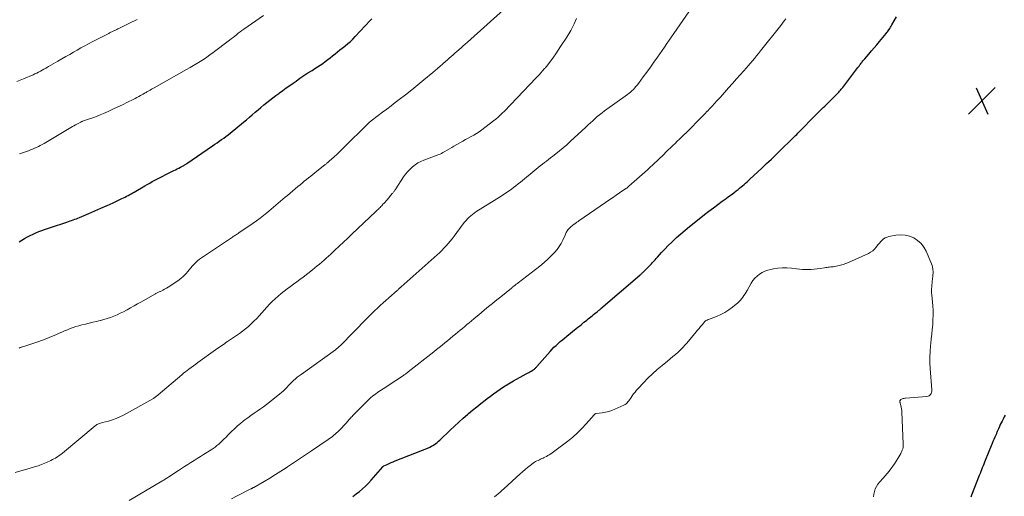
# Model space of a CAD drawing. Units: feet. Extents: x 1980000 to 1985027, y 545000 to 550000.
# Drawn here: x 1981280 to 1981568, y 547863 to 548003 of the extents above; entities that cross this region are included whole.
import ezdxf

# ---------------------------------------------------------------- set-up
doc = ezdxf.new("R2010")
doc.units = ezdxf.units.FT
doc.header["$LTSCALE"] = 100
doc.header["$MEASUREMENT"] = 0
for name, color, linetype, lineweight in [('CONTOUR INDEX', 32, 'Continuous', 25), ('CONTOUR INTERMEDIATE', 40, 'Continuous', 15), ('SPOT ELEVATION', 7, 'Continuous', 15)]:
    doc.layers.add(name, color=color, linetype=linetype, lineweight=lineweight)

# ---------------------------------------------------------------- blocks, each defined once
blk = doc.blocks.new('SPOT')
at = {"layer": 'SPOT ELEVATION', "lineweight": 25}
for p, q in [((-3.95, -3.95), (3.86, 3.85)), ((-1.67, 3.81), (1.74, -3.97))]:
    blk.add_line(p, q, dxfattribs=at)

msp = doc.modelspace()

# ---------------------------------------------------------------- linework, layer by layer
at = {"layer": 'CONTOUR INDEX', "flags": 128}
for points, elevation in [([(1981279.87, 547937.72), (1981280.65, 547938.2), (1981281.43, 547938.65), (1981282.26, 547939.12), (1981283.07, 547939.55), (1981283.9, 547939.96), (1981284.74, 547940.33), (1981285.59, 547940.68), (1981286.45, 547941.01), (1981287.31, 547941.32), (1981288.18, 547941.63), (1981289.06, 547941.92), (1981293.79, 547943.49), (1981294.26, 547943.64), (1981294.73, 547943.8), (1981295.2, 547943.96), (1981295.67, 547944.12), (1981296.13, 547944.29), (1981296.6, 547944.46), (1981297.06, 547944.64), (1981297.51, 547944.83), (1981300.21, 547945.97), (1981302, 547946.74), (1981303.78, 547947.52), (1981305.55, 547948.32), (1981307.32, 547949.13), (1981309.92, 547950.34), (1981310.38, 547950.56), (1981310.84, 547950.78), (1981311.29, 547951.02), (1981311.74, 547951.26), (1981312.19, 547951.51), (1981312.63, 547951.76), (1981313.08, 547952.01), (1981313.52, 547952.27), (1981316.58, 547954.06), (1981317.32, 547954.49), (1981318.06, 547954.91), (1981318.81, 547955.32), (1981319.56, 547955.72), (1981320.32, 547956.11), (1981321.08, 547956.5), (1981321.84, 547956.89), (1981322.6, 547957.28), (1981325.11, 547958.54), (1981325.59, 547958.78), (1981326.07, 547959.03), (1981326.55, 547959.28), (1981327.03, 547959.53), (1981327.66, 547959.87), (1981327.82, 547959.95), (1981327.98, 547960.04), (1981328.14, 547960.14), (1981328.3, 547960.23), (1981328.45, 547960.33), (1981328.61, 547960.43), (1981328.76, 547960.53), (1981328.91, 547960.63), (1981336.44, 547965.8), (1981337.09, 547966.25), (1981337.75, 547966.71), (1981338.4, 547967.16), (1981339.05, 547967.62), (1981339.69, 547968.08), (1981340.33, 547968.55), (1981340.96, 547969.04), (1981341.58, 547969.54), (1981345.5, 547972.74), (1981346.36, 547973.45), (1981347.21, 547974.16), (1981348.06, 547974.89), (1981348.9, 547975.61), (1981349.74, 547976.34), (1981350.59, 547977.06), (1981351.45, 547977.76), (1981352.32, 547978.46), (1981353.2, 547979.14), (1981354.08, 547979.82), (1981354.96, 547980.5), (1981355.85, 547981.16), (1981356.03, 547981.3), (1981357.02, 547982.02), (1981358.01, 547982.74), (1981359, 547983.46), (1981360, 547984.17), (1981360.85, 547984.77), (1981362.01, 547985.57), (1981363.18, 547986.36), (1981364.35, 547987.13), (1981365.54, 547987.89), (1981366.37, 547988.41), (1981367.14, 547988.91), (1981367.9, 547989.42), (1981368.65, 547989.94), (1981369.39, 547990.48), (1981370.12, 547991.04), (1981370.84, 547991.59), (1981371.55, 547992.16), (1981372.26, 547992.72), (1981372.97, 547993.29), (1981373.68, 547993.86), (1981374.39, 547994.43), (1981375.1, 547994.99), (1981375.24, 547995.09), (1981376.01, 547995.72), (1981376.76, 547996.38), (1981377.48, 547997.07), (1981378.17, 547997.78), (1981382.54, 548002.48), (1981382.76, 548002.72), (1981382.99, 548002.95)], 920), ([(1981377.47, 547863.2), (1981378.46, 547863.89), (1981379.41, 547864.61), (1981380.32, 547865.4), (1981381.21, 547866.21), (1981382.04, 547867.06), (1981382.86, 547867.95), (1981386.24, 547871.85), (1981386.31, 547871.92), (1981386.39, 547871.99), (1981386.47, 547872.04), (1981386.56, 547872.09), (1981387.52, 547872.55), (1981388.09, 547872.82), (1981388.67, 547873.08), (1981389.25, 547873.32), (1981389.84, 547873.56), (1981399.57, 547877.42), (1981400.03, 547877.62), (1981400.48, 547877.84), (1981400.91, 547878.1), (1981401.33, 547878.39), (1981401.74, 547878.69), (1981402.13, 547879.01), (1981402.51, 547879.34), (1981402.89, 547879.68), (1981405.93, 547882.6), (1981407.19, 547883.78), (1981408.46, 547884.95), (1981409.75, 547886.08), (1981411.06, 547887.2), (1981411.3, 547887.41), (1981412.5, 547888.41), (1981413.72, 547889.4), (1981414.94, 547890.37), (1981416.18, 547891.33), (1981416.82, 547891.83), (1981417.75, 547892.53), (1981418.67, 547893.22), (1981419.61, 547893.89), (1981420.56, 547894.56), (1981421.52, 547895.21), (1981422.49, 547895.83), (1981423.48, 547896.43), (1981424.48, 547897), (1981428.22, 547899.05), (1981428.58, 547899.25), (1981428.94, 547899.45), (1981429.3, 547899.66), (1981429.65, 547899.86), (1981430.1, 547900.12), (1981430.27, 547900.22), (1981430.44, 547900.33), (1981430.6, 547900.46), (1981430.75, 547900.59), (1981430.9, 547900.72), (1981431.04, 547900.87), (1981431.18, 547901.01), (1981431.32, 547901.16), (1981435.19, 547905.64), (1981435.75, 547906.25), (1981436.32, 547906.84), (1981436.92, 547907.4), (1981437.53, 547907.95), (1981438.16, 547908.48), (1981438.8, 547909.01), (1981439.44, 547909.53), (1981440.07, 547910.05), (1981442.84, 547912.29), (1981443.35, 547912.7), (1981443.86, 547913.12), (1981444.37, 547913.54), (1981444.88, 547913.96), (1981445.1, 547914.14), (1981445.5, 547914.47), (1981445.9, 547914.8), (1981446.3, 547915.12), (1981446.7, 547915.44), (1981447.11, 547915.76), (1981447.51, 547916.08), (1981447.92, 547916.4), (1981448.32, 547916.72), (1981448.95, 547917.23), (1981449.09, 547917.35), (1981449.23, 547917.46), (1981449.37, 547917.58), (1981449.51, 547917.7), (1981449.66, 547917.82), (1981449.8, 547917.94), (1981449.93, 547918.05), (1981450.07, 547918.17), (1981461.44, 547927.96), (1981461.57, 547928.07), (1981461.69, 547928.17), (1981461.82, 547928.28), (1981461.95, 547928.39), (1981462.07, 547928.5), (1981462.2, 547928.61), (1981462.32, 547928.73), (1981462.44, 547928.84), (1981463.72, 547930.1), (1981464.09, 547930.48), (1981464.47, 547930.87), (1981464.83, 547931.26), (1981465.19, 547931.65), (1981465.54, 547932.05), (1981465.9, 547932.45), (1981466.26, 547932.85), (1981466.62, 547933.24), (1981467.81, 547934.54), (1981468.78, 547935.58), (1981469.76, 547936.59), (1981470.77, 547937.58), (1981471.8, 547938.55), (1981472.19, 547938.92), (1981473.45, 547940.04), (1981474.71, 547941.15), (1981476.01, 547942.22), (1981477.32, 547943.28), (1981480.38, 547945.68), (1981481.66, 547946.67), (1981482.95, 547947.65), (1981484.25, 547948.62), (1981485.55, 547949.58), (1981486.69, 547950.41), (1981487.43, 547950.95), (1981488.17, 547951.5), (1981488.91, 547952.06), (1981489.63, 547952.62), (1981490.18, 547953.04), (1981490.63, 547953.4), (1981491.08, 547953.77), (1981491.52, 547954.14), (1981491.95, 547954.52), (1981492.38, 547954.91), (1981492.81, 547955.3), (1981493.23, 547955.69), (1981493.66, 547956.08), (1981497.11, 547959.27), (1981497.82, 547959.93), (1981498.53, 547960.59), (1981499.23, 547961.25), (1981499.93, 547961.92), (1981500.63, 547962.59), (1981501.33, 547963.26), (1981502.03, 547963.93), (1981502.72, 547964.61), (1981505.92, 547967.75), (1981506.28, 547968.1), (1981506.63, 547968.45), (1981506.99, 547968.8), (1981507.34, 547969.16), (1981507.7, 547969.51), (1981508.05, 547969.87), (1981508.4, 547970.22), (1981508.75, 547970.58), (1981512.19, 547974.1), (1981512.55, 547974.47), (1981512.91, 547974.84), (1981513.27, 547975.21), (1981513.64, 547975.58), (1981514, 547975.95), (1981514.36, 547976.31), (1981514.73, 547976.68), (1981515.1, 547977.04), (1981515.53, 547977.46), (1981516.12, 547978.03), (1981516.71, 547978.61), (1981517.3, 547979.18), (1981517.89, 547979.75), (1981518.88, 547980.72), (1981519.14, 547980.98), (1981519.39, 547981.24), (1981519.64, 547981.51), (1981519.89, 547981.78), (1981520.13, 547982.06), (1981520.36, 547982.34), (1981520.59, 547982.62), (1981520.81, 547982.91), (1981524.34, 547987.53), (1981524.65, 547987.93), (1981524.95, 547988.34), (1981525.26, 547988.75), (1981525.57, 547989.15), (1981525.83, 547989.51), (1981526, 547989.74), (1981526.18, 547989.97), (1981526.35, 547990.19), (1981526.53, 547990.42), (1981526.71, 547990.65), (1981526.89, 547990.87), (1981527.07, 547991.09), (1981527.26, 547991.31), (1981528.44, 547992.68), (1981529.22, 547993.59), (1981529.99, 547994.5), (1981530.76, 547995.4), (1981531.53, 547996.31), (1981533.52, 547998.67), (1981533.73, 547998.94), (1981533.94, 547999.21), (1981534.14, 547999.49), (1981534.33, 547999.78), (1981534.38, 547999.86), (1981534.59, 548000.19), (1981534.8, 548000.53), (1981534.99, 548000.87), (1981535.19, 548001.21), (1981536.5, 548003.55)], 940), ([(1981568.37, 547886.93), (1981568.08, 547886.43), (1981567.7, 547885.77), (1981567.42, 547885.25), (1981567.15, 547884.73), (1981566.9, 547884.19), (1981566.65, 547883.65), (1981566.36, 547882.97), (1981566.27, 547882.77), (1981566.19, 547882.56), (1981566.1, 547882.35), (1981566.02, 547882.14), (1981565.93, 547881.93), (1981565.84, 547881.73), (1981565.75, 547881.52), (1981565.66, 547881.31), (1981565.3, 547880.5), (1981565.03, 547879.88), (1981564.76, 547879.27), (1981564.51, 547878.65), (1981564.25, 547878.02), (1981562.52, 547873.73), (1981562.3, 547873.19), (1981562.08, 547872.64), (1981561.86, 547872.09), (1981561.64, 547871.54), (1981561.42, 547870.99), (1981561.21, 547870.44), (1981560.99, 547869.89), (1981560.77, 547869.35), (1981558.45, 547863.53), (1981558.35, 547863.26), (1981558.25, 547862.99)], 940)]:
    msp.add_lwpolyline(points, dxfattribs=dict(at, elevation=elevation))
at = {"layer": 'CONTOUR INTERMEDIATE', "flags": 128}
for points, elevation in [([(1981279.86, 547906.62), (1981280.16, 547906.73), (1981280.46, 547906.83), (1981280.51, 547906.85), (1981280.84, 547906.96), (1981281.17, 547907.07), (1981281.5, 547907.19), (1981281.83, 547907.3), (1981285.32, 547908.47), (1981286.65, 547908.94), (1981287.97, 547909.43), (1981289.27, 547909.96), (1981290.57, 547910.51), (1981291.52, 547910.93), (1981292.33, 547911.29), (1981293.15, 547911.63), (1981293.97, 547911.97), (1981294.79, 547912.3), (1981295.62, 547912.6), (1981296.46, 547912.89), (1981297.3, 547913.14), (1981298.16, 547913.36), (1981299.3, 547913.64), (1981300.36, 547913.9), (1981301.41, 547914.16), (1981302.46, 547914.42), (1981303.51, 547914.68), (1981303.61, 547914.7), (1981304.61, 547914.97), (1981305.6, 547915.26), (1981306.58, 547915.6), (1981307.55, 547915.96), (1981308.5, 547916.36), (1981309.44, 547916.79), (1981310.37, 547917.25), (1981311.28, 547917.73), (1981311.46, 547917.83), (1981312.46, 547918.39), (1981313.45, 547918.95), (1981314.44, 547919.51), (1981315.43, 547920.07), (1981319.69, 547922.5), (1981319.87, 547922.6), (1981320.05, 547922.7), (1981320.24, 547922.79), (1981320.43, 547922.87), (1981320.61, 547922.96), (1981320.8, 547923.04), (1981320.99, 547923.13), (1981321.17, 547923.21), (1981321.87, 547923.54), (1981322.39, 547923.81), (1981322.91, 547924.09), (1981323.41, 547924.4), (1981323.91, 547924.72), (1981326.7, 547926.61), (1981327.25, 547927.03), (1981327.78, 547927.46), (1981328.27, 547927.95), (1981328.74, 547928.45), (1981329.18, 547928.99), (1981329.62, 547929.52), (1981330.06, 547930.06), (1981330.5, 547930.59), (1981330.53, 547930.64), (1981331.01, 547931.18), (1981331.51, 547931.69), (1981332.06, 547932.15), (1981332.64, 547932.58), (1981342.22, 547939.07), (1981342.45, 547939.23), (1981342.69, 547939.38), (1981342.93, 547939.53), (1981343.17, 547939.68), (1981343.41, 547939.83), (1981343.64, 547939.98), (1981343.88, 547940.13), (1981344.11, 547940.29), (1981348.29, 547943.16), (1981349.32, 547943.89), (1981350.34, 547944.64), (1981351.34, 547945.41), (1981352.33, 547946.2), (1981352.91, 547946.67), (1981353.59, 547947.24), (1981354.27, 547947.81), (1981354.94, 547948.4), (1981355.61, 547948.98), (1981356.28, 547949.57), (1981356.95, 547950.15), (1981357.63, 547950.73), (1981358.31, 547951.31), (1981361.43, 547953.92), (1981362.04, 547954.42), (1981362.66, 547954.92), (1981363.28, 547955.42), (1981363.9, 547955.91), (1981364.53, 547956.4), (1981365.15, 547956.89), (1981365.77, 547957.38), (1981366.39, 547957.88), (1981369.42, 547960.31), (1981369.57, 547960.43), (1981369.72, 547960.55), (1981369.87, 547960.68), (1981370.01, 547960.8), (1981370.15, 547960.93), (1981370.3, 547961.06), (1981370.44, 547961.19), (1981370.58, 547961.32), (1981372, 547962.62), (1981372.85, 547963.4), (1981373.69, 547964.19), (1981374.52, 547965), (1981375.34, 547965.8), (1981381.25, 547971.68), (1981381.44, 547971.87), (1981381.64, 547972.05), (1981381.84, 547972.24), (1981382.04, 547972.42), (1981382.24, 547972.6), (1981382.45, 547972.78), (1981382.66, 547972.95), (1981382.87, 547973.12), (1981384.92, 547974.68), (1981386.16, 547975.63), (1981387.41, 547976.58), (1981388.65, 547977.52), (1981389.89, 547978.47), (1981391.06, 547979.36), (1981392.88, 547980.77), (1981394.69, 547982.19), (1981396.48, 547983.63), (1981398.25, 547985.09), (1981400.84, 547987.25), (1981401.56, 547987.86), (1981402.28, 547988.47), (1981402.99, 547989.09), (1981403.71, 547989.71), (1981404.02, 547989.98), (1981404.57, 547990.47), (1981405.13, 547990.96), (1981405.69, 547991.44), (1981406.24, 547991.93), (1981406.8, 547992.42), (1981407.36, 547992.9), (1981407.91, 547993.39), (1981408.47, 547993.88), (1981408.57, 547993.97), (1981409.17, 547994.5), (1981409.77, 547995.04), (1981410.38, 547995.57), (1981410.98, 547996.11), (1981421.59, 548005.63)], 924), ([(1981278.64, 547870.15), (1981280.37, 547870.66), (1981282.1, 547871.17), (1981284.99, 547872.02), (1981285.47, 547872.17), (1981285.94, 547872.33), (1981286.41, 547872.5), (1981286.88, 547872.69), (1981286.9, 547872.7), (1981287.35, 547872.89), (1981287.8, 547873.09), (1981288.25, 547873.29), (1981288.69, 547873.5), (1981289.14, 547873.72), (1981289.57, 547873.95), (1981290.01, 547874.18), (1981290.44, 547874.42), (1981290.59, 547874.51), (1981291.09, 547874.81), (1981291.57, 547875.13), (1981292.04, 547875.47), (1981292.5, 547875.83), (1981302.11, 547883.88), (1981302.34, 547884.05), (1981302.58, 547884.2), (1981302.84, 547884.33), (1981303.1, 547884.44), (1981303.38, 547884.53), (1981303.65, 547884.62), (1981303.93, 547884.7), (1981304.21, 547884.77), (1981305.97, 547885.21), (1981307.12, 547885.55), (1981308.24, 547885.94), (1981309.32, 547886.43), (1981310.39, 547886.97), (1981318.94, 547891.74), (1981319.16, 547891.87), (1981319.37, 547892), (1981319.58, 547892.14), (1981319.78, 547892.29), (1981319.98, 547892.44), (1981320.17, 547892.6), (1981320.37, 547892.75), (1981320.56, 547892.91), (1981327.41, 547898.78), (1981327.54, 547898.89), (1981327.67, 547899), (1981327.8, 547899.12), (1981327.94, 547899.23), (1981328.07, 547899.34), (1981328.21, 547899.45), (1981328.34, 547899.56), (1981328.48, 547899.66), (1981329.52, 547900.44), (1981330.18, 547900.93), (1981330.84, 547901.41), (1981331.5, 547901.9), (1981332.17, 547902.38), (1981337.26, 547906.04), (1981337.7, 547906.35), (1981338.13, 547906.66), (1981338.57, 547906.97), (1981339.02, 547907.28), (1981339.46, 547907.59), (1981339.9, 547907.89), (1981340.34, 547908.2), (1981340.79, 547908.51), (1981344.27, 547910.91), (1981345.18, 547911.56), (1981346.06, 547912.24), (1981346.91, 547912.95), (1981347.74, 547913.7), (1981348.55, 547914.47), (1981349.34, 547915.26), (1981350.1, 547916.07), (1981350.85, 547916.9), (1981352.34, 547918.59), (1981353.11, 547919.44), (1981353.91, 547920.26), (1981354.74, 547921.06), (1981355.59, 547921.83), (1981356.48, 547922.57), (1981357.37, 547923.28), (1981358.29, 547923.97), (1981359.22, 547924.64), (1981360.16, 547925.31), (1981361.09, 547925.98), (1981362.01, 547926.67), (1981362.92, 547927.37), (1981365.68, 547929.53), (1981366.37, 547930.08), (1981367.05, 547930.63), (1981367.72, 547931.2), (1981368.39, 547931.77), (1981369.05, 547932.36), (1981369.71, 547932.95), (1981370.36, 547933.54), (1981371.01, 547934.13), (1981372.22, 547935.25), (1981373.47, 547936.41), (1981374.72, 547937.58), (1981375.97, 547938.75), (1981377.21, 547939.92), (1981384.23, 547946.59), (1981384.47, 547946.83), (1981384.72, 547947.06), (1981384.96, 547947.3), (1981385.2, 547947.54), (1981385.43, 547947.79), (1981385.67, 547948.03), (1981385.91, 547948.28), (1981386.14, 547948.52), (1981386.29, 547948.69), (1981386.6, 547949.02), (1981386.9, 547949.35), (1981387.2, 547949.69), (1981387.5, 547950.03), (1981389.01, 547951.8), (1981389.15, 547951.96), (1981389.29, 547952.13), (1981389.42, 547952.3), (1981389.55, 547952.48), (1981389.68, 547952.65), (1981389.81, 547952.83), (1981389.93, 547953.01), (1981390.05, 547953.19), (1981392.33, 547956.69), (1981392.91, 547957.49), (1981393.52, 547958.26), (1981394.2, 547958.97), (1981394.91, 547959.65), (1981395.69, 547960.25), (1981396.5, 547960.79), (1981397.37, 547961.24), (1981398.27, 547961.63), (1981402.17, 547963.05), (1981402.59, 547963.22), (1981403.02, 547963.4), (1981403.43, 547963.6), (1981403.83, 547963.82), (1981404.38, 547964.12), (1981405.05, 547964.5), (1981405.72, 547964.88), (1981406.39, 547965.27), (1981407.06, 547965.66), (1981408.82, 547966.69), (1981409.63, 547967.15), (1981410.44, 547967.61), (1981411.25, 547968.05), (1981412.07, 547968.49), (1981412.88, 547968.93), (1981413.68, 547969.41), (1981414.45, 547969.92), (1981415.2, 547970.47), (1981418.63, 547973.08), (1981419.3, 547973.61), (1981419.96, 547974.17), (1981420.59, 547974.75), (1981421.21, 547975.35), (1981421.81, 547975.96), (1981422.41, 547976.58), (1981423.01, 547977.2), (1981423.61, 547977.82), (1981431.14, 547985.74), (1981431.6, 547986.23), (1981432.05, 547986.72), (1981432.51, 547987.21), (1981432.96, 547987.71), (1981433.58, 547988.41), (1981433.72, 547988.56), (1981433.85, 547988.71), (1981433.98, 547988.87), (1981434.1, 547989.03), (1981435.39, 547990.71), (1981436.14, 547991.72), (1981436.87, 547992.74), (1981437.59, 547993.78), (1981438.28, 547994.83), (1981440.09, 547997.64), (1981440.67, 547998.58), (1981441.22, 547999.54), (1981441.72, 548000.53), (1981442.2, 548001.53), (1981442.9, 548003.1)], 928), ([(1981279.15, 547984.63), (1981281.11, 547985.43), (1981283.91, 547986.59), (1981284.46, 547986.83), (1981285, 547987.08), (1981285.54, 547987.36), (1981286.07, 547987.64), (1981286.59, 547987.94), (1981287.11, 547988.24), (1981287.64, 547988.54), (1981288.16, 547988.84), (1981288.47, 547989.02), (1981289.14, 547989.41), (1981289.82, 547989.8), (1981290.5, 547990.2), (1981291.18, 547990.59), (1981293.53, 547991.94), (1981294.63, 547992.57), (1981295.73, 547993.2), (1981296.82, 547993.83), (1981297.92, 547994.46), (1981299.02, 547995.08), (1981300.13, 547995.68), (1981301.25, 547996.27), (1981302.37, 547996.85), (1981306.08, 547998.72), (1981306.29, 547998.83), (1981306.5, 547998.93), (1981306.71, 547999.03), (1981306.92, 547999.13), (1981307.13, 547999.24), (1981307.35, 547999.34), (1981307.56, 547999.44), (1981307.77, 547999.55), (1981307.8, 547999.56), (1981308.02, 547999.67), (1981308.24, 547999.78), (1981308.47, 547999.9), (1981308.69, 548000.01), (1981309.41, 548000.38), (1981310, 548000.68), (1981310.58, 548000.97), (1981311.17, 548001.26), (1981311.76, 548001.55), (1981312.11, 548001.71), (1981312.87, 548002.07), (1981313.64, 548002.43), (1981314.41, 548002.78)], 912), ([(1981279.99, 547963.42), (1981282.59, 547964.38), (1981283.18, 547964.61), (1981283.76, 547964.84), (1981284.34, 547965.09), (1981284.91, 547965.34), (1981285.48, 547965.61), (1981286.04, 547965.9), (1981286.6, 547966.2), (1981287.14, 547966.51), (1981295.48, 547971.44), (1981295.89, 547971.68), (1981296.3, 547971.91), (1981296.72, 547972.15), (1981297.14, 547972.37), (1981297.85, 547972.75), (1981297.91, 547972.78), (1981297.98, 547972.82), (1981298.05, 547972.85), (1981298.12, 547972.88), (1981298.19, 547972.9), (1981298.27, 547972.93), (1981298.34, 547972.96), (1981298.41, 547972.98), (1981300.39, 547973.66), (1981301.44, 547974.04), (1981302.49, 547974.43), (1981303.53, 547974.86), (1981304.56, 547975.3), (1981305.88, 547975.89), (1981307.3, 547976.53), (1981308.71, 547977.18), (1981310.11, 547977.85), (1981311.51, 547978.54), (1981313.22, 547979.39), (1981313.76, 547979.66), (1981314.29, 547979.94), (1981314.82, 547980.23), (1981315.35, 547980.52), (1981316.11, 547980.95), (1981316.26, 547981.03), (1981316.4, 547981.11), (1981316.54, 547981.2), (1981316.68, 547981.28), (1981316.82, 547981.36), (1981316.96, 547981.44), (1981317.1, 547981.53), (1981317.24, 547981.61), (1981317.74, 547981.89), (1981318.13, 547982.11), (1981318.52, 547982.34), (1981318.91, 547982.56), (1981319.3, 547982.78), (1981328.84, 547988.14), (1981329.84, 547988.71), (1981330.83, 547989.29), (1981331.82, 547989.88), (1981332.8, 547990.48), (1981333.77, 547991.1), (1981334.72, 547991.74), (1981335.66, 547992.4), (1981336.59, 547993.08), (1981341.37, 547996.69), (1981341.9, 547997.09), (1981342.42, 547997.5), (1981342.94, 547997.91), (1981343.45, 547998.33), (1981343.97, 547998.74), (1981344.5, 547999.14), (1981345.03, 547999.54), (1981345.57, 547999.92), (1981351.32, 548003.94)], 916), ([(1981312.05, 547862), (1981321.55, 547867.6), (1981321.81, 547867.75), (1981322.07, 547867.91), (1981322.33, 547868.07), (1981322.58, 547868.23), (1981322.84, 547868.39), (1981323.09, 547868.56), (1981323.35, 547868.72), (1981323.6, 547868.88), (1981326.43, 547870.73), (1981327.35, 547871.33), (1981328.27, 547871.92), (1981329.19, 547872.51), (1981330.12, 547873.09), (1981331.05, 547873.67), (1981331.97, 547874.25), (1981332.89, 547874.84), (1981333.82, 547875.43), (1981336.04, 547876.85), (1981336.33, 547877.04), (1981336.61, 547877.23), (1981336.89, 547877.43), (1981337.17, 547877.63), (1981337.45, 547877.84), (1981337.71, 547878.05), (1981337.97, 547878.28), (1981338.22, 547878.51), (1981339.05, 547879.3), (1981339.71, 547879.93), (1981340.37, 547880.57), (1981341.02, 547881.21), (1981341.67, 547881.85), (1981342.02, 547882.21), (1981342.86, 547883.01), (1981343.72, 547883.8), (1981344.61, 547884.55), (1981345.52, 547885.27), (1981345.89, 547885.56), (1981346.77, 547886.23), (1981347.67, 547886.89), (1981348.58, 547887.53), (1981349.5, 547888.16), (1981350.42, 547888.79), (1981351.33, 547889.43), (1981352.22, 547890.1), (1981353.1, 547890.79), (1981356.09, 547893.17), (1981356.63, 547893.62), (1981357.16, 547894.09), (1981357.67, 547894.58), (1981358.16, 547895.08), (1981358.65, 547895.6), (1981359.14, 547896.1), (1981359.64, 547896.6), (1981360.15, 547897.09), (1981360.69, 547897.58), (1981361.23, 547898.04), (1981361.79, 547898.49), (1981362.36, 547898.91), (1981372.4, 547906.12), (1981372.61, 547906.27), (1981372.82, 547906.43), (1981373.02, 547906.6), (1981373.22, 547906.77), (1981373.42, 547906.94), (1981373.61, 547907.12), (1981373.8, 547907.3), (1981373.99, 547907.49), (1981381.44, 547915.19), (1981382.22, 547915.99), (1981383.02, 547916.77), (1981383.83, 547917.54), (1981384.65, 547918.3), (1981385.48, 547919.05), (1981386.31, 547919.8), (1981387.15, 547920.55), (1981387.99, 547921.29), (1981390.45, 547923.48), (1981390.57, 547923.58), (1981390.69, 547923.69), (1981390.81, 547923.8), (1981390.93, 547923.91), (1981391.03, 547924), (1981391.1, 547924.07), (1981391.17, 547924.13), (1981391.24, 547924.19), (1981391.32, 547924.26), (1981391.39, 547924.32), (1981391.46, 547924.38), (1981391.53, 547924.45), (1981391.6, 547924.51), (1981402.16, 547933.9), (1981402.83, 547934.52), (1981403.5, 547935.16), (1981404.14, 547935.82), (1981404.77, 547936.49), (1981405.37, 547937.18), (1981405.96, 547937.88), (1981406.54, 547938.6), (1981407.09, 547939.33), (1981409.8, 547942.99), (1981410.19, 547943.49), (1981410.6, 547943.98), (1981411.03, 547944.45), (1981411.48, 547944.9), (1981411.95, 547945.33), (1981412.44, 547945.73), (1981412.95, 547946.11), (1981413.48, 547946.46), (1981420.84, 547951.05), (1981421.58, 547951.53), (1981422.31, 547952.01), (1981423.04, 547952.52), (1981423.75, 547953.03), (1981424.45, 547953.56), (1981425.15, 547954.1), (1981425.84, 547954.64), (1981426.53, 547955.2), (1981431.15, 547958.98), (1981431.74, 547959.46), (1981432.33, 547959.94), (1981432.93, 547960.41), (1981433.53, 547960.88), (1981434.14, 547961.34), (1981434.74, 547961.81), (1981435.34, 547962.27), (1981435.95, 547962.74), (1981436.91, 547963.49), (1981437.98, 547964.34), (1981439.03, 547965.22), (1981440.06, 547966.11), (1981441.08, 547967.03), (1981445.68, 547971.3), (1981446.34, 547971.91), (1981447, 547972.52), (1981447.66, 547973.13), (1981448.32, 547973.74), (1981449, 547974.34), (1981449.68, 547974.91), (1981450.39, 547975.47), (1981451.11, 547976.01), (1981457.83, 547980.84), (1981458.28, 547981.18), (1981458.72, 547981.53), (1981459.14, 547981.91), (1981459.55, 547982.29), (1981459.93, 547982.7), (1981460.31, 547983.12), (1981460.66, 547983.55), (1981461.01, 547984), (1981462.44, 547985.97), (1981463.48, 547987.41), (1981464.52, 547988.86), (1981465.55, 547990.31), (1981466.58, 547991.77), (1981468.66, 547994.73), (1981469.34, 547995.71), (1981470.02, 547996.69), (1981470.7, 547997.67), (1981471.38, 547998.65), (1981475.76, 548005)], 932), ([(1981341.97, 547862.46), (1981343.67, 547863.34), (1981347.61, 547865.37), (1981347.72, 547865.42), (1981347.83, 547865.48), (1981347.93, 547865.53), (1981348.04, 547865.58), (1981348.15, 547865.64), (1981348.26, 547865.7), (1981348.36, 547865.75), (1981348.47, 547865.81), (1981351.55, 547867.59), (1981353.19, 547868.56), (1981354.81, 547869.55), (1981356.42, 547870.56), (1981358.01, 547871.59), (1981358.37, 547871.83), (1981360.13, 547873), (1981361.89, 547874.17), (1981363.65, 547875.35), (1981365.4, 547876.53), (1981370.25, 547879.81), (1981370.68, 547880.11), (1981371.11, 547880.42), (1981371.53, 547880.74), (1981371.95, 547881.06), (1981372.35, 547881.4), (1981372.74, 547881.75), (1981373.12, 547882.12), (1981373.48, 547882.49), (1981375.6, 547884.76), (1981375.84, 547885.02), (1981376.08, 547885.28), (1981376.31, 547885.55), (1981376.54, 547885.82), (1981376.78, 547886.08), (1981377.01, 547886.35), (1981377.25, 547886.6), (1981377.5, 547886.86), (1981381.99, 547891.37), (1981382.65, 547892), (1981383.34, 547892.59), (1981384.06, 547893.15), (1981384.8, 547893.67), (1981385.56, 547894.17), (1981386.32, 547894.67), (1981387.08, 547895.17), (1981387.84, 547895.67), (1981392.33, 547898.62), (1981392.51, 547898.74), (1981392.68, 547898.86), (1981392.84, 547898.98), (1981393.01, 547899.11), (1981393.17, 547899.23), (1981393.33, 547899.36), (1981393.5, 547899.49), (1981393.66, 547899.62), (1981401.16, 547905.54), (1981401.97, 547906.17), (1981402.77, 547906.81), (1981403.57, 547907.45), (1981404.37, 547908.09), (1981405.16, 547908.74), (1981405.96, 547909.38), (1981406.75, 547910.04), (1981407.53, 547910.69), (1981408.23, 547911.27), (1981408.89, 547911.82), (1981409.54, 547912.37), (1981410.2, 547912.92), (1981410.86, 547913.48), (1981411.51, 547914.03), (1981412.17, 547914.58), (1981412.83, 547915.13), (1981413.48, 547915.68), (1981414.31, 547916.37), (1981415.12, 547917.04), (1981415.92, 547917.7), (1981416.72, 547918.36), (1981417.53, 547919.02), (1981418.34, 547919.67), (1981419.14, 547920.33), (1981419.95, 547920.98), (1981420.76, 547921.64), (1981423.86, 547924.14), (1981424, 547924.26), (1981424.14, 547924.38), (1981424.29, 547924.49), (1981424.43, 547924.61), (1981424.57, 547924.72), (1981424.72, 547924.84), (1981424.86, 547924.95), (1981425.01, 547925.06), (1981425.08, 547925.12), (1981425.27, 547925.26), (1981425.45, 547925.4), (1981425.64, 547925.54), (1981425.82, 547925.68), (1981430.92, 547929.56), (1981432.18, 547930.57), (1981433.42, 547931.62), (1981434.61, 547932.72), (1981435.77, 547933.86), (1981436.5, 547934.61), (1981437.22, 547935.43), (1981437.87, 547936.29), (1981438.42, 547937.22), (1981438.91, 547938.2), (1981439.55, 547939.69), (1981439.67, 547939.95), (1981439.79, 547940.21), (1981439.93, 547940.47), (1981440.07, 547940.71), (1981440.23, 547940.95), (1981440.4, 547941.18), (1981440.59, 547941.4), (1981440.79, 547941.6), (1981441.46, 547942.24), (1981441.61, 547942.38), (1981441.77, 547942.52), (1981441.93, 547942.65), (1981442.1, 547942.77), (1981442.27, 547942.89), (1981442.44, 547943.01), (1981442.61, 547943.13), (1981442.78, 547943.24), (1981442.84, 547943.28), (1981443.04, 547943.42), (1981443.24, 547943.55), (1981443.44, 547943.69), (1981443.64, 547943.83), (1981451.38, 547949.19), (1981452.41, 547949.9), (1981453.45, 547950.61), (1981454.48, 547951.32), (1981455.52, 547952.02), (1981457.38, 547953.27), (1981457.49, 547953.35), (1981457.6, 547953.43), (1981457.71, 547953.51), (1981457.82, 547953.59), (1981457.93, 547953.68), (1981458.04, 547953.77), (1981458.14, 547953.86), (1981458.24, 547953.95), (1981463.64, 547958.76), (1981463.86, 547958.95), (1981464.07, 547959.14), (1981464.28, 547959.34), (1981464.5, 547959.53), (1981464.71, 547959.73), (1981464.92, 547959.93), (1981465.13, 547960.13), (1981465.33, 547960.33), (1981468.42, 547963.31), (1981469.08, 547963.95), (1981469.74, 547964.59), (1981470.41, 547965.23), (1981471.08, 547965.87), (1981471.74, 547966.51), (1981472.41, 547967.15), (1981473.07, 547967.8), (1981473.73, 547968.44), (1981475.65, 547970.31), (1981476.35, 547971), (1981477.05, 547971.69), (1981477.75, 547972.39), (1981478.44, 547973.08), (1981479.13, 547973.78), (1981479.82, 547974.49), (1981480.5, 547975.2), (1981481.18, 547975.91), (1981481.23, 547975.96), (1981481.93, 547976.71), (1981482.62, 547977.46), (1981483.31, 547978.21), (1981483.99, 547978.96), (1981485.01, 547980.09), (1981486.2, 547981.41), (1981487.38, 547982.74), (1981488.57, 547984.06), (1981489.75, 547985.39), (1981491.89, 547987.79), (1981492.52, 547988.5), (1981493.14, 547989.21), (1981493.76, 547989.93), (1981494.38, 547990.65), (1981494.99, 547991.37), (1981495.59, 547992.1), (1981496.19, 547992.84), (1981496.78, 547993.58), (1981502.65, 548001.04), (1981503.17, 548001.69), (1981503.68, 548002.35), (1981504.18, 548003)], 936), ([(1981418.96, 547863.02), (1981419.5, 547863.5), (1981420.04, 547863.98), (1981420.57, 547864.47), (1981421.1, 547864.95), (1981421.64, 547865.43), (1981426.41, 547869.78), (1981427.13, 547870.42), (1981427.86, 547871.05), (1981428.61, 547871.65), (1981429.38, 547872.25), (1981430.27, 547872.92), (1981430.6, 547873.16), (1981430.94, 547873.38), (1981431.3, 547873.57), (1981431.66, 547873.74), (1981432.04, 547873.91), (1981432.41, 547874.07), (1981432.78, 547874.24), (1981433.15, 547874.4), (1981433.26, 547874.45), (1981433.68, 547874.66), (1981434.1, 547874.87), (1981434.5, 547875.11), (1981434.9, 547875.35), (1981434.95, 547875.39), (1981435.37, 547875.66), (1981435.78, 547875.95), (1981436.18, 547876.24), (1981436.58, 547876.53), (1981440.37, 547879.4), (1981441.81, 547880.56), (1981443.19, 547881.78), (1981444.5, 547883.07), (1981445.76, 547884.42), (1981448.06, 547887.06), (1981448.12, 547887.13), (1981448.2, 547887.2), (1981448.27, 547887.27), (1981448.35, 547887.34), (1981448.43, 547887.39), (1981448.52, 547887.44), (1981448.61, 547887.47), (1981448.71, 547887.49), (1981450.45, 547887.67), (1981451.41, 547887.82), (1981452.35, 547888.03), (1981453.27, 547888.33), (1981454.17, 547888.69), (1981456.78, 547889.89), (1981457.12, 547890.08), (1981457.43, 547890.3), (1981457.72, 547890.56), (1981457.98, 547890.84), (1981458.22, 547891.16), (1981458.46, 547891.48), (1981458.68, 547891.8), (1981458.91, 547892.13), (1981459.23, 547892.62), (1981459.63, 547893.18), (1981460.04, 547893.73), (1981460.49, 547894.26), (1981460.95, 547894.78), (1981462.54, 547896.47), (1981463.83, 547897.79), (1981465.16, 547899.07), (1981466.54, 547900.3), (1981467.96, 547901.49), (1981469.55, 547902.79), (1981470.33, 547903.43), (1981471.11, 547904.09), (1981471.88, 547904.75), (1981472.64, 547905.43), (1981472.96, 547905.72), (1981473.54, 547906.27), (1981474.1, 547906.83), (1981474.64, 547907.42), (1981475.16, 547908.02), (1981477.9, 547911.33), (1981478.34, 547911.86), (1981478.78, 547912.38), (1981479.22, 547912.91), (1981479.67, 547913.43), (1981480.48, 547914.38), (1981480.52, 547914.43), (1981480.56, 547914.47), (1981480.6, 547914.51), (1981480.65, 547914.55), (1981480.69, 547914.58), (1981480.74, 547914.62), (1981480.79, 547914.65), (1981480.84, 547914.67), (1981481, 547914.75), (1981481.14, 547914.81), (1981481.27, 547914.87), (1981481.41, 547914.93), (1981481.55, 547914.98), (1981483.86, 547915.86), (1981485.12, 547916.41), (1981486.34, 547917.04), (1981487.49, 547917.79), (1981488.6, 547918.6), (1981490.11, 547919.84), (1981490.53, 547920.22), (1981490.93, 547920.63), (1981491.29, 547921.07), (1981491.62, 547921.53), (1981491.92, 547922.02), (1981492.23, 547922.51), (1981492.52, 547923), (1981492.81, 547923.5), (1981494.02, 547925.61), (1981494.53, 547926.37), (1981495.09, 547927.07), (1981495.74, 547927.69), (1981496.46, 547928.25), (1981497.24, 547928.71), (1981498.05, 547929.11), (1981498.9, 547929.41), (1981499.78, 547929.63), (1981500.56, 547929.78), (1981501.86, 547929.97), (1981503.16, 547930.07), (1981504.47, 547930.06), (1981505.77, 547929.96), (1981507.28, 547929.77), (1981508.14, 547929.69), (1981509.01, 547929.62), (1981509.87, 547929.6), (1981510.74, 547929.6), (1981511.61, 547929.63), (1981512.47, 547929.69), (1981513.33, 547929.79), (1981514.19, 547929.91), (1981515.52, 547930.13), (1981515.87, 547930.19), (1981516.23, 547930.23), (1981516.59, 547930.27), (1981516.95, 547930.3), (1981517.31, 547930.34), (1981517.67, 547930.38), (1981518.02, 547930.43), (1981518.38, 547930.49), (1981519.33, 547930.65), (1981520.14, 547930.83), (1981520.95, 547931.05), (1981521.74, 547931.33), (1981522.51, 547931.65), (1981528.31, 547934.29), (1981528.97, 547934.66), (1981529.58, 547935.08), (1981530.12, 547935.58), (1981530.61, 547936.15), (1981530.82, 547936.43), (1981531.17, 547936.89), (1981531.54, 547937.34), (1981531.93, 547937.77), (1981532.33, 547938.19), (1981532.77, 547938.56), (1981533.24, 547938.86), (1981533.76, 547939.08), (1981534.3, 547939.23), (1981536.38, 547939.62), (1981537.73, 547939.73), (1981539.05, 547939.67), (1981540.33, 547939.34), (1981541.59, 547938.84), (1981542.72, 547938.09), (1981543.72, 547937.22), (1981544.52, 547936.17), (1981545.19, 547935), (1981546.62, 547931.76), (1981546.96, 547930.79), (1981547.19, 547929.8), (1981547.25, 547928.78), (1981547.2, 547927.75), (1981547.07, 547926.8), (1981547, 547926.23), (1981546.93, 547925.66), (1981546.88, 547925.09), (1981546.83, 547924.52), (1981546.8, 547923.95), (1981546.8, 547923.38), (1981546.81, 547922.81), (1981546.85, 547922.23), (1981547.13, 547919.01), (1981547.22, 547917.62), (1981547.25, 547916.24), (1981547.21, 547914.85), (1981547.12, 547913.47), (1981546.99, 547912.08), (1981546.85, 547910.7), (1981546.7, 547909.32), (1981546.55, 547907.94), (1981546.48, 547907.33), (1981546.34, 547905.64), (1981546.27, 547903.96), (1981546.29, 547902.27), (1981546.37, 547900.58), (1981546.87, 547894.33), (1981546.86, 547893.99), (1981546.81, 547893.66), (1981546.69, 547893.35), (1981546.53, 547893.06), (1981546.3, 547892.82), (1981546.05, 547892.62), (1981545.76, 547892.5), (1981545.44, 547892.43), (1981539.2, 547891.95), (1981538.94, 547891.92), (1981538.69, 547891.87), (1981538.44, 547891.8), (1981538.19, 547891.72), (1981537.98, 547891.64), (1981537.85, 547891.57), (1981537.74, 547891.49), (1981537.66, 547891.38), (1981537.59, 547891.26), (1981537.54, 547891.15), (1981537.52, 547891.07), (1981537.51, 547890.99), (1981537.52, 547890.91), (1981537.53, 547890.83), (1981537.56, 547890.75), (1981537.59, 547890.67), (1981537.61, 547890.59), (1981537.63, 547890.51), (1981537.84, 547889.75), (1981537.95, 547889.28), (1981538.03, 547888.81), (1981538.09, 547888.33), (1981538.13, 547887.86), (1981538.53, 547878.55), (1981538.53, 547878.18), (1981538.51, 547877.81), (1981538.44, 547877.45), (1981538.36, 547877.1), (1981538.24, 547876.75), (1981538.1, 547876.41), (1981537.95, 547876.07), (1981537.77, 547875.75), (1981536.91, 547874.25), (1981536.45, 547873.49), (1981535.97, 547872.74), (1981535.45, 547872.01), (1981534.91, 547871.3), (1981534.35, 547870.61), (1981533.78, 547869.92), (1981533.2, 547869.25), (1981532.61, 547868.57), (1981531.54, 547867.38), (1981531.06, 547866.75), (1981530.65, 547866.09), (1981530.34, 547865.38), (1981530.1, 547864.62), (1981529.95, 547863.84), (1981529.83, 547863.05)], 944)]:
    msp.add_lwpolyline(points, dxfattribs=dict(at, elevation=elevation))

# ---------------------------------------------------------------- block references
at = {"layer": 'SPOT ELEVATION'}
msp.add_blockref('SPOT', (1981561.55, 547979.01, 942.84), dxfattribs=at)

doc.saveas('drawing.dxf')
